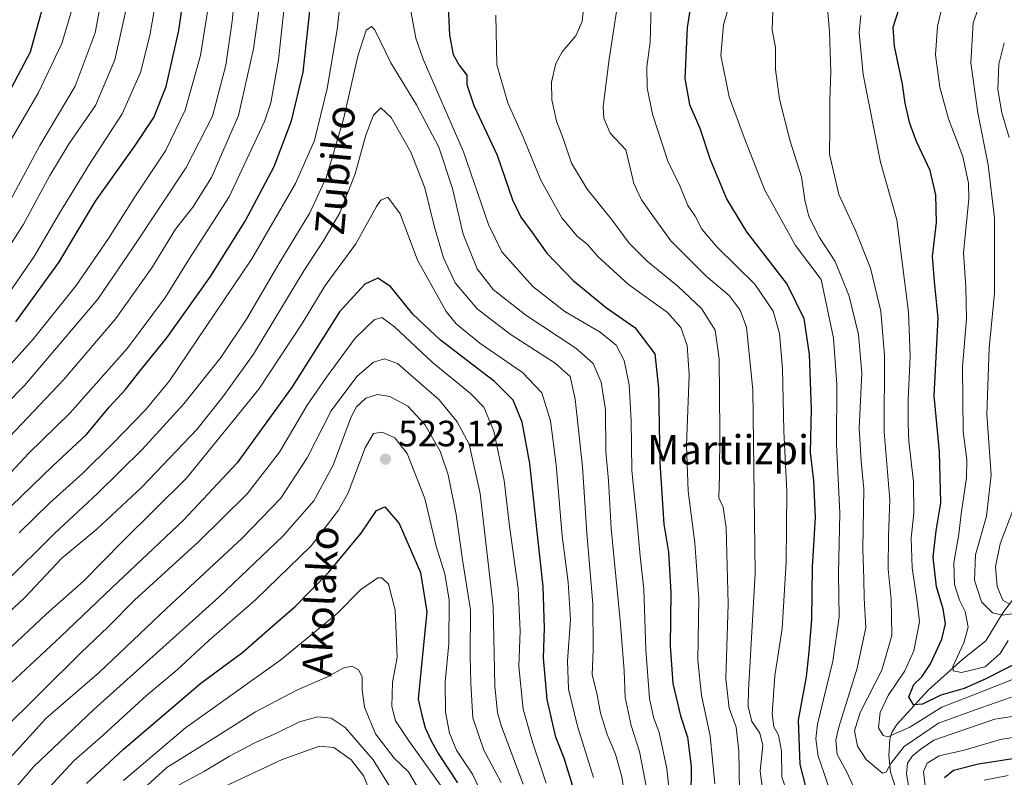
# Model space of a CAD drawing. Units: metres. Extents: x 589748 to 593197, y 4777605 to 4779964.
# Drawn here: x 591439 to 591708, y 4777918 to 4778126 of the extents above; entities that cross this region are included whole.
import ezdxf
from ezdxf.enums import TextEntityAlignment as Align

# ---------------------------------------------------------------- set-up
doc = ezdxf.new("R2010")
doc.units = ezdxf.units.M
doc.header["$MEASUREMENT"] = 0
for name, color, linetype, lineweight in [('Corriente natural lineal', 142, 'Continuous', 13), ('Curva de nivel maestra', 30, 'Continuous', 30), ('Curva de nivel normal', 30, 'Continuous', 0), ('Instalación de energía eléctrica Cxs', 135, 'Continuous', 0), ('Punto de cota en terreno', 7, 'Continuous', 0), ('Rótulo de punto de cota en terreno', 7, 'Continuous', 0), ('Texto cartográfico', 7, 'Continuous', 0)]:
    doc.layers.add(name, color=color, linetype=linetype, lineweight=lineweight)
doc.styles.add('Style-Arial', font='txt')

# ---------------------------------------------------------------- blocks, each defined once
blk = doc.blocks.new('5PATER')
at = {"layer": 'Instalación de energía eléctrica Cxs', "linetype": 'Continuous', "lineweight": 0}
h = blk.add_hatch(color=51, dxfattribs=at)
edge = h.paths.add_edge_path()
edge.add_ellipse((0, 0), major_axis=(-0.11, -0.111), ratio=0.999422, start_angle=0, end_angle=360)

msp = doc.modelspace()

# ---------------------------------------------------------------- linework, layer by layer
at = {"layer": 'Corriente natural lineal', "color": 142, "linetype": 'Continuous', "lineweight": 13}
msp.add_polyline3d([(591679.5046, 4777913.2256, 437.3141), (591677.3439, 4777919.8714, 434.2589), (591676.8954, 4777924.3691, 432.394), (591677.1706, 4777928.8973, 430.3675), (591677.6788, 4777930.6964, 429.7354), (591679.082, 4777932.9591, 428.9328), (591687.6667, 4777942.3195, 424.9541), (591697.0852, 4777950.8265, 421.4033), (591703.4114, 4777955.8417, 418.1588), (591708.0704, 4777963.4859, 413.2786), (591712.4478, 4777969.2274, 407.9294)], dxfattribs=at)
at = {"layer": 'Curva de nivel maestra', "color": 30, "linetype": 'Continuous', "lineweight": 30, "flags": 128}
for points, elevation in [([(591438.15, 4778270.1601), (591444.21, 4778250.5301), (591451.14, 4778218.7901), (591452.68, 4778205.6701), (591452.32, 4778200.3201), (591453.12, 4778195.4401), (591453.21, 4778186.2101), (591452.04, 4778165.8701), (591451.23, 4778156.2801), (591450.8, 4778149.6101), (591447.73, 4778137.7701), (591442, 4778116.9101), (591432.48, 4778099.1101)], 425), ([(591624.77, 4778143.2801), (591621.7, 4778123.6201), (591621.08, 4778109.7001), (591622.32, 4778102.5801), (591625.18, 4778096.0301), (591628.02, 4778087.4601), (591632.54, 4778076.5801), (591637.96, 4778067.7201), (591649.02, 4778053.3201), (591653.66, 4778044.0401), (591655.09, 4778034.1501), (591655.58, 4778019.1801), (591655.36, 4778007.3001), (591656.22, 4777999.6301), (591656.71, 4777989.6401), (591655.92, 4777975.9801), (591655.72, 4777961.6401), (591654.96, 4777952.8101), (591654.26, 4777945.9701), (591652.04, 4777934.1401), (591652.5, 4777921.9801), (591654.06, 4777915.9401)], 450), ([(591438.08, 4778043.0501), (591449.83, 4778059.2801), (591459.8, 4778076.0901), (591470.5, 4778091.0301), (591475.79, 4778099.0101), (591479.18, 4778107.4301), (591482.65, 4778122.7901), (591484.4, 4778135.0501)], 450), ([(591556.25, 4778131.2601), (591556.66, 4778121.5601), (591557.69, 4778116.2601), (591559.32, 4778113.3301), (591561.4, 4778110.5601), (591561.43, 4778107.9801), (591563.36, 4778102.2901), (591569.68, 4778088.6801), (591573.9, 4778076.4401), (591576.23, 4778071.6801), (591579.34, 4778067.5201), (591583.28, 4778061.8901), (591590.49, 4778054.4201), (591599.67, 4778046.9601), (591607.43, 4778041.5201), (591612.87, 4778034.3001), (591613.88, 4778024.9701), (591614.2, 4778004.4701), (591615.35, 4777987.7601), (591616.58, 4777980.0401), (591617.22, 4777968.9301), (591617.02, 4777954.4701), (591617.8, 4777944.1201), (591619.88, 4777935.3201), (591621.76, 4777929.4701), (591622.8, 4777921.4301), (591622.68, 4777912.8501)], 475), ([(591714.02, 4777950.7801), (591703.41, 4777945.4001), (591697.44, 4777942.8001), (591691.11, 4777940.9101), (591686.12, 4777938.5201), (591683.6, 4777938.3201), (591682.37, 4777940.4701), (591683.72, 4777943.8501), (591685.88, 4777945.9401), (591688.25, 4777949.5001), (591691.36, 4777956.2801), (591692.34, 4777960.4601), (591691.7, 4777964.6001), (591689.87, 4777970.5801), (591688.99, 4777978.7201), (591689.82, 4777985.8701), (591691.06, 4777993.5801), (591690.7, 4778007.5401), (591689.3, 4778022.8301), (591690.33, 4778044.0901), (591689.38, 4778054.1601), (591688.86, 4778061.0001), (591689.94, 4778070.2601), (591689.71, 4778077.8701), (591688.16, 4778084.5301), (591684.48, 4778092.3901), (591682.61, 4778097.3201), (591681.37, 4778102.8701), (591680.59, 4778108.1501), (591678.4, 4778118.4701), (591678.08, 4778123.7101), (591679.62, 4778128.5301)], 425), ([(591436.88, 4777992.7101), (591448.11, 4778003.6101), (591457.38, 4778012.2501), (591463.62, 4778019.7201), (591467.95, 4778024.5101), (591472.3, 4778030.0301), (591479.39, 4778038.6801), (591491.28, 4778055.4901), (591500.8, 4778070.6701), (591508.74, 4778085.5601), (591513.45, 4778098.0601), (591516.61, 4778111.3701), (591518.46, 4778128.1901)], 475), ([(591590.3, 4777916.3301), (591588.08, 4777923.7001), (591585.76, 4777929.4701), (591583.38, 4777939.7201), (591582.42, 4777951.1701), (591582.67, 4777959.3101), (591582.33, 4777970.6401), (591580.67, 4777985.6401), (591578.7, 4778004.3001), (591576.53, 4778015.6301), (591574.1, 4778021.6701), (591569.03, 4778026.7201), (591554.24, 4778038.0501), (591546.67, 4778045.2001), (591540.57, 4778052.7201), (591537.05, 4778055.0201), (591533.48, 4778053.4001), (591526.61, 4778045.7801), (591513.61, 4778025.2801), (591498.62, 4778004.5101), (591483.95, 4777988.8201), (591464.31, 4777970.3501), (591450.4, 4777956.9801), (591433.95, 4777941.7201)], 500), ([(591457.39, 4777916.8201), (591467.46, 4777926.2001), (591488.66, 4777944.1901), (591500.11, 4777952.7201), (591507.62, 4777959.2501), (591514.46, 4777965.2101), (591523.7, 4777974.6401), (591532.49, 4777985.3101), (591536.69, 4777991.4401), (591539.03, 4777992.5101), (591542.9, 4777987.9101), (591548.77, 4777974.5201), (591550.49, 4777963.7801), (591548.9, 4777948.3101), (591548.13, 4777939.8601), (591549.11, 4777935.4901), (591549.99, 4777932.0401), (591551.6, 4777928.6001), (591553.55, 4777924.9801), (591558.9, 4777916.9801)], 525), ([(591692.12, 4777918.4001), (591694.55, 4777920.4101), (591701.43, 4777922.2001), (591714.32, 4777924.1901)], 450)]:
    msp.add_lwpolyline(points, dxfattribs=dict(at, elevation=elevation))
at = {"layer": 'Curva de nivel normal', "color": 30, "linetype": 'Continuous', "lineweight": 0, "flags": 128}
for points, elevation in [([(591438.92, 4778297.23), (591442.69, 4778282.63), (591447.59, 4778267.67), (591450.38, 4778257.27), (591452.85, 4778245.15), (591455.74, 4778232.12), (591459.8, 4778208.65), (591460.67, 4778189.94), (591459.54, 4778170.44), (591458.14, 4778158.59), (591457.01, 4778147.93), (591453.92, 4778130.24), (591450.62, 4778119.28), (591444.18, 4778105.62), (591436.82, 4778092.96)], 430), ([(591435.69, 4778000.74), (591441.51, 4778007.05), (591452.78, 4778018.08), (591468.56, 4778035.86), (591478.95, 4778049.8), (591485.42, 4778060.16), (591496.42, 4778077.32), (591506.05, 4778097.91), (591507.79, 4778103), (591509.88, 4778114.78), (591517.29, 4778183.61)], 470), ([(591432.9, 4778008.18), (591451.2, 4778027.3), (591465.45, 4778043.97), (591475.27, 4778057.83), (591481.69, 4778068.4), (591486.43, 4778074.48), (591491.6, 4778082.62), (591498.96, 4778099.51), (591503.08, 4778117.74), (591508.51, 4778156.85)], 465), ([(591478.22, 4778141.83), (591474.72, 4778121.38), (591472.17, 4778111.3), (591467.1, 4778099.98), (591458.22, 4778086.26), (591449.99, 4778072.86), (591443.09, 4778060.93), (591433.48, 4778047.22)], 445), ([(591498.76, 4778140.62), (591497.26, 4778125.37), (591495.52, 4778113.31), (591491.89, 4778099.38), (591484.66, 4778085.31), (591470.25, 4778063.62), (591460.48, 4778049.3), (591440.39, 4778025.68), (591414.92, 4777999.81)], 460), ([(591463.24, 4778140.63), (591459.74, 4778122.17), (591454.31, 4778107.55), (591444.66, 4778091.29), (591432.1, 4778068.29)], 435), ([(591491.58, 4778134.95), (591488.54, 4778115.96), (591484.42, 4778101.01), (591479.04, 4778089.91), (591470.62, 4778077.3), (591463.44, 4778065.85), (591454.56, 4778053.05), (591442.83, 4778038.36), (591428.2, 4778022.11)], 455), ([(591469.48, 4778134.5), (591465.12, 4778114.8), (591459.82, 4778102.3), (591452.68, 4778091.84), (591447.39, 4778083.1), (591440.1, 4778069.62), (591429.9, 4778053.96)], 440), ([(591527.17, 4778133.85), (591525.95, 4778123.08), (591523.19, 4778106.94), (591519.75, 4778092.7), (591514.57, 4778080.89), (591502.58, 4778060.29), (591480.1, 4778026.96), (591473.62, 4778019.06), (591464.36, 4778009.63), (591456.34, 4778001.67), (591447.24, 4777993.44), (591438.98, 4777985.34)], 480), ([(591593.71, 4778132.22), (591592.96, 4778125.22), (591591.25, 4778121.3), (591587.54, 4778116.92), (591585.82, 4778113.8), (591584.62, 4778108.67), (591584.66, 4778103.81), (591585.97, 4778097.99), (591587.74, 4778093.29), (591590.1, 4778086.46), (591594.35, 4778079.37), (591601.2, 4778070.87), (591605.88, 4778064.62), (591610.8, 4778059.64), (591619.23, 4778052.77), (591625.59, 4778046.69), (591629.34, 4778040.8), (591630.43, 4778033.01), (591630.65, 4778013.06), (591630.54, 4778000.97), (591630.33, 4777994.97), (591631.53, 4777992.36), (591632.36, 4777986.76), (591632.91, 4777965.98), (591632.25, 4777945.4), (591633.21, 4777937.38), (591635.1, 4777932.21), (591635.86, 4777925.67), (591636.06, 4777914.77)], 465), ([(591660.85, 4777914.58), (591659.17, 4777919.56), (591657.55, 4777924.27), (591656.91, 4777929.01), (591657.34, 4777932.98), (591661.57, 4777950.28), (591663.28, 4777962.25), (591663.11, 4777974.14), (591663.5, 4777990.77), (591662.51, 4778009.63), (591662.64, 4778025.96), (591661.76, 4778038.63), (591658.32, 4778054.7), (591651.37, 4778063.93), (591642.87, 4778079.32), (591637.29, 4778093.51), (591633.16, 4778104.61), (591630.92, 4778115.92), (591631.61, 4778124.36), (591633.97, 4778132.62)], 445), ([(591710.46, 4777940.37), (591702.08, 4777937.46), (591690.44, 4777933.3), (591681.05, 4777926.92), (591677.46, 4777922.23), (591676.15, 4777919.84), (591675.14, 4777919.59), (591670.63, 4777923.32), (591668.3, 4777926.96), (591667.48, 4777931.2), (591669, 4777936.17), (591674.93, 4777947.78), (591677.73, 4777957.23), (591677.53, 4777967.25), (591676.72, 4777975.44), (591676.8, 4777984.55), (591677.11, 4777994.42), (591675.62, 4778012.97), (591675.64, 4778033.84), (591674.67, 4778046.01), (591671.9, 4778057.81), (591667.77, 4778068.1), (591663.2, 4778077.88), (591660.65, 4778088.93), (591660.69, 4778095.92), (591660.72, 4778103.78), (591660.96, 4778111.43), (591660.61, 4778122.52), (591659.85, 4778132.09)], 435), ([(591709.49, 4777955.88), (591707.36, 4777952.31), (591703.22, 4777948.73), (591696.77, 4777947.16), (591694.43, 4777947.64), (591694.37, 4777948.81), (591697.39, 4777955.3), (591698.53, 4777959.54), (591697.79, 4777963.82), (591696.18, 4777966.9), (591694.85, 4777971.2), (591694.64, 4777977.11), (591696.02, 4777985.04), (591696.68, 4777990.56), (591698.1, 4778000.45), (591698.22, 4778005.31), (591697.25, 4778013.05), (591697, 4778030.72), (591698.1, 4778044.03), (591697.94, 4778052.55), (591697.31, 4778061.94), (591698.76, 4778076.74), (591698.68, 4778081.04), (591697.15, 4778088.36), (591693.19, 4778098.6), (591690.8, 4778107.27), (591689.65, 4778116.09), (591690.2, 4778123.97), (591691.88, 4778131.24)], 420), ([(591617.06, 4777912.18), (591616.12, 4777920.86), (591614.07, 4777930.71), (591612.52, 4777934.97), (591611.44, 4777940.06), (591610.37, 4777953.31), (591609.87, 4777969.98), (591608.87, 4777978.98), (591607.97, 4777988.97), (591606.61, 4778002.41), (591606.42, 4778016.08), (591605.86, 4778025.89), (591604.49, 4778032.52), (591602.3, 4778036.67), (591597.89, 4778040.26), (591588.28, 4778045.87), (591579.47, 4778052.74), (591571, 4778062.24), (591567.34, 4778069.68), (591560.53, 4778089.63), (591549.52, 4778114.95), (591547.45, 4778120.65), (591545.98, 4778128.62)], 480), ([(591649.83, 4777911.95), (591647.56, 4777918.64), (591647.47, 4777925.64), (591646.66, 4777929.98), (591645.4, 4777932.31), (591644.92, 4777935.87), (591645.68, 4777946.22), (591647.65, 4777959.2), (591648.81, 4777977.31), (591648.95, 4777996.64), (591648.16, 4778013.31), (591647.78, 4778030.3), (591646.93, 4778039.9), (591645.19, 4778046.03), (591640.24, 4778053.37), (591629.88, 4778063.52), (591625.67, 4778068.43), (591623.86, 4778071.97), (591621.9, 4778074.96), (591619.83, 4778080.08), (591616.39, 4778087.05), (591612.2, 4778099.89), (591610.73, 4778107.09), (591610.67, 4778112.84), (591611.61, 4778119.62), (591611.88, 4778129.44)], 455), ([(591719.92, 4777964.54), (591707.92, 4777962.8), (591705.19, 4777963.45), (591702.26, 4777966.5), (591700.32, 4777972.4), (591700.54, 4777979.33), (591703.56, 4777989.89), (591704.84, 4778001.21), (591703.72, 4778017.75), (591704.28, 4778035.85), (591705.79, 4778050.96), (591705.76, 4778060.67), (591705.75, 4778071.46), (591704.03, 4778086), (591701.21, 4778100.29), (591699.32, 4778113.92), (591699.97, 4778124.86), (591701.98, 4778130.46)], 415), ([(591569.36, 4778126.96), (591569.65, 4778113.38), (591572.64, 4778103), (591576.8, 4778093.62), (591581.65, 4778081.88), (591587.43, 4778071.5), (591591.62, 4778066.52), (591594.42, 4778064.22), (591597.23, 4778060.92), (591605.64, 4778053.3), (591616.29, 4778045.62), (591619.98, 4778041.53), (591621.69, 4778036.6), (591622.22, 4778028.63), (591621.52, 4778009.25), (591621.95, 4777996.76), (591623.82, 4777982.59), (591624.88, 4777967.31), (591624.61, 4777950.52), (591625.58, 4777940.9), (591627.98, 4777929.8), (591629.25, 4777916.72)], 470), ([(591642.61, 4777912.89), (591641.63, 4777920.26), (591642.38, 4777927.22), (591641.6, 4777930.55), (591639.37, 4777933.76), (591638.4, 4777937.81), (591638.46, 4777942.32), (591640.27, 4777974.23), (591639.66, 4778024.52), (591637.97, 4778041.6), (591636.17, 4778046.3), (591633.18, 4778050.3), (591626.87, 4778055.61), (591617.24, 4778065.26), (591612.28, 4778072.12), (591609.21, 4778076.49), (591607.1, 4778080.91), (591606.22, 4778084.84), (591604.96, 4778090.18), (591600.6, 4778094.68), (591598.9, 4778098.8), (591598.76, 4778101.96), (591600.38, 4778114.96), (591602.39, 4778127.96)], 460), ([(591667.19, 4777915.98), (591665.22, 4777920.24), (591662.71, 4777924.71), (591662.4, 4777928.65), (591663.16, 4777932.15), (591668.2, 4777948.37), (591670.54, 4777959.42), (591670.12, 4777967.47), (591670, 4777972.64), (591669.78, 4777980.98), (591670.03, 4777997.3), (591669.26, 4778004.97), (591668.74, 4778014.04), (591669.47, 4778029.05), (591668.55, 4778039.62), (591665.99, 4778050.11), (591662.15, 4778059.58), (591657.91, 4778066.12), (591654.96, 4778071.89), (591653.9, 4778076.49), (591653.02, 4778082.72), (591649.86, 4778092.55), (591646.94, 4778104), (591645.91, 4778112.1), (591645.85, 4778118.25), (591644.99, 4778122.88), (591645.13, 4778128.09)], 440), ([(591710.73, 4777945.23), (591699.82, 4777940.94), (591691.4, 4777937.65), (591682.6, 4777932.22), (591676.58, 4777929.52), (591675.36, 4777929.9), (591674.06, 4777932.04), (591674.48, 4777936.21), (591676.66, 4777940.86), (591681.22, 4777947.57), (591683.73, 4777953.12), (591685.3, 4777961.02), (591684.66, 4777966.54), (591683.24, 4777975.79), (591683.01, 4777983.98), (591683.7, 4777990.64), (591683.62, 4777999.3), (591682.34, 4778010.37), (591682.2, 4778015.25), (591682.13, 4778021.7), (591682.72, 4778033.75), (591682.26, 4778045.76), (591680.54, 4778059.41), (591679.08, 4778070.96), (591674.58, 4778086.81), (591669.82, 4778110.74), (591668.79, 4778122.17), (591669.19, 4778126.89)], 430), ([(591610.73, 4777914.67), (591608.63, 4777925.5), (591606.34, 4777932.64), (591604.73, 4777940.31), (591604.48, 4777947.64), (591604.06, 4777952.3), (591603.4, 4777961.37), (591600.95, 4777986.55), (591600.22, 4777999.7), (591599.48, 4778007.63), (591599.38, 4778019.04), (591598.16, 4778026.58), (591595.99, 4778031.71), (591591.24, 4778035.85), (591577.6, 4778044.91), (591568.66, 4778051.92), (591564.23, 4778057.59), (591560.41, 4778067.1), (591557.55, 4778079.56), (591553.81, 4778090.86), (591547.67, 4778102.44), (591540.61, 4778113.96), (591536.27, 4778122.96), (591535.37, 4778123.88), (591533.93, 4778122.86), (591531.58, 4778115.75), (591527.72, 4778098.49), (591523.04, 4778082.72), (591518.48, 4778072.92), (591509.96, 4778059), (591501.12, 4778043.81), (591494.14, 4778033.3), (591484.02, 4778020.63), (591472.65, 4778008.17), (591460.38, 4777996.11), (591448.64, 4777985.14), (591434.88, 4777971.47)], 485), ([(591708.46, 4778119.42), (591706.92, 4778113.62), (591706.7, 4778106.62), (591707.74, 4778100.26), (591709.76, 4778093.53)], 410), ([(591605.44, 4777907.97), (591603.84, 4777918.56), (591602.1, 4777924.81), (591599.79, 4777930.17), (591598.01, 4777936.05), (591596.99, 4777941.48), (591595.75, 4777946.52), (591596.02, 4777953.31), (591595.92, 4777965.97), (591594.21, 4777985.28), (591593.03, 4778003.44), (591591.1, 4778021.89), (591589.74, 4778028.15), (591585.6, 4778031.78), (591573.28, 4778039.69), (591564.26, 4778046.63), (591558.26, 4778053.78), (591555.01, 4778060.58), (591552.57, 4778068.96), (591549.95, 4778079.74), (591546.12, 4778089.49), (591540.73, 4778098.95), (591537.94, 4778101.63), (591535.94, 4778099.6), (591533.81, 4778094.16), (591530.88, 4778083.6), (591526.72, 4778072.88), (591522.33, 4778065.44), (591516.81, 4778057), (591503.11, 4778034.21), (591494.71, 4778022.55), (591487.55, 4778013.65), (591472.48, 4777997.82), (591460.17, 4777986.39), (591450.62, 4777978.39), (591440.52, 4777967.68), (591421.16, 4777949.64)], 490), ([(591596.08, 4777918.46), (591591.74, 4777932.45), (591589.2, 4777942.58), (591589, 4777950.34), (591589.76, 4777961.68), (591589.15, 4777971.9), (591587.55, 4777984.54), (591585.9, 4778003.97), (591584.27, 4778015.97), (591581.9, 4778023.63), (591576.62, 4778029.22), (591565, 4778037.29), (591558.54, 4778042.58), (591555.74, 4778045.88), (591547.95, 4778059.96), (591543.17, 4778072.59), (591539.86, 4778077.16), (591537.9, 4778076.37), (591536.72, 4778074.63), (591531.1, 4778064.46), (591522.7, 4778053.01), (591516.39, 4778042.63), (591504.53, 4778024.64), (591484.7, 4778000.3), (591467.28, 4777983.04), (591456.56, 4777972.16), (591446.39, 4777963.12), (591427.39, 4777945.34)], 495), ([(591583.15, 4777916.87), (591579.48, 4777927.86), (591576.84, 4777937.08), (591575.63, 4777948.83), (591576.04, 4777958.52), (591575.45, 4777970.1), (591573.14, 4777987.16), (591571.64, 4777999.66), (591568.8, 4778013.16), (591566.09, 4778019.76), (591562.39, 4778023.51), (591551.97, 4778032.02), (591541.64, 4778041.71), (591538.18, 4778044.3), (591536.09, 4778043.66), (591530.91, 4778038.63), (591523.08, 4778027.97), (591517.77, 4778020.33), (591510.16, 4778007.42), (591501.3, 4777996.03), (591488.15, 4777982.98), (591470.54, 4777966.92), (591463.18, 4777959.51), (591455.95, 4777952.64), (591433.65, 4777930.68)], 505), ([(591576.88, 4777916.61), (591570.92, 4777932.4), (591569.79, 4777936.11), (591569.07, 4777943.53), (591568.61, 4777965.23), (591565.04, 4777996.1), (591562.04, 4778009.62), (591558.8, 4778015.77), (591553.88, 4778021.74), (591542.48, 4778031.67), (591538.88, 4778032.97), (591535.9, 4778032.09), (591531.31, 4778028.17), (591524.27, 4778018.7), (591517.71, 4778005.9), (591510.51, 4777994.82), (591500, 4777983.89), (591479.23, 4777964.64), (591460.98, 4777947.22), (591446.23, 4777934.52), (591435.49, 4777922.67)], 510), ([(591570.83, 4777917.09), (591566.11, 4777925.92), (591563.08, 4777934.77), (591562.56, 4777944.15), (591562.32, 4777951.77), (591562.4, 4777964.31), (591560.27, 4777977.98), (591558.5, 4777990.34), (591556.35, 4778001.24), (591554.1, 4778007.69), (591549.96, 4778015.03), (591545.25, 4778020.01), (591540.37, 4778022.7), (591537.01, 4778023.21), (591533.79, 4778022.18), (591531.21, 4778019.8), (591529.75, 4778017.14), (591524.89, 4778003.83), (591519.58, 4777994.09), (591511.13, 4777984.47), (591493.54, 4777967.77), (591459.37, 4777937.01), (591442.93, 4777921.31), (591435.95, 4777913.27)], 515), ([(591566.67, 4777911.71), (591562.96, 4777919.34), (591558.64, 4777925.89), (591556.68, 4777930.58), (591555.62, 4777936.34), (591555.46, 4777944.57), (591556.51, 4777954.98), (591556.57, 4777966.92), (591555.37, 4777974.1), (591553.02, 4777981.68), (591549.92, 4777994.77), (591545.14, 4778007.04), (591541.72, 4778011.37), (591538.27, 4778012.9), (591535.94, 4778012.54), (591533.62, 4778008.57), (591529.01, 4777996.3), (591526.33, 4777991.53), (591518.82, 4777981.79), (591503.74, 4777967.12), (591490.81, 4777955.92), (591482.15, 4777947.86), (591473.8, 4777940.82), (591461.92, 4777929.98), (591453.93, 4777922.98), (591442.81, 4777910.98)], 520), ([(591711.11, 4777992.23), (591707.34, 4777982.33), (591706.07, 4777976.08), (591706.49, 4777970.66), (591708.04, 4777966.93), (591709.94, 4777965.87)], 410), ([(591554.19, 4777916.31), (591545.56, 4777928.44), (591541.91, 4777933.95), (591540.93, 4777937.84), (591541.09, 4777944.45), (591542.38, 4777951.32), (591542.19, 4777955.74), (591541.84, 4777964.21), (591539.97, 4777971.34), (591538.21, 4777973.09), (591537.08, 4777973.03), (591532.47, 4777969.9), (591525.97, 4777963.31), (591510.59, 4777950.64), (591484.46, 4777931.98), (591467.5, 4777917.62)], 530), ([(591470.75, 4777913.35), (591479.38, 4777921.13), (591493.14, 4777929.75), (591503.62, 4777936.42), (591515.09, 4777942.37), (591523.27, 4777945.96), (591527.61, 4777948.32), (591529.94, 4777948.84), (591531.8, 4777947.92), (591532.82, 4777945.93), (591532.77, 4777942.31), (591533.43, 4777937.64), (591536.42, 4777930.4), (591541.57, 4777923.75), (591545.5, 4777919.99), (591548.17, 4777915.35)], 535), ([(591541.2, 4777914.58), (591535.84, 4777923.28), (591528.17, 4777932.09), (591524.32, 4777934.69), (591520.69, 4777935.03), (591515.66, 4777933.69), (591509.51, 4777930.61), (591503.57, 4777927.96), (591496.53, 4777924.25), (591489.68, 4777920.18), (591481.95, 4777915.93)], 540), ([(591712.4, 4777935.38), (591705.88, 4777934.37), (591698.66, 4777931.88), (591689.22, 4777928.6), (591685.68, 4777926.31), (591683.36, 4777924.31), (591681.95, 4777922.31), (591681.68, 4777919.44), (591682.73, 4777913.5)], 440), ([(591719.31, 4777930.7), (591707.44, 4777928.84), (591697.5, 4777925.94), (591690.62, 4777924.36), (591687.32, 4777922.36), (591686.37, 4777920.07), (591686.79, 4777916.03)], 445), ([(591534.37, 4777915.97), (591533.26, 4777918.79), (591529.76, 4777923.22), (591525.07, 4777926.63), (591521.1, 4777927.04), (591510.94, 4777923.35), (591494.62, 4777915.7)], 545), ([(591709.5, 4777918.94), (591702.94, 4777917.71)], 455)]:
    msp.add_lwpolyline(points, dxfattribs=dict(at, elevation=elevation))

# ---------------------------------------------------------------- block references
at = {"layer": 'Punto de cota en terreno', "color": 7, "linetype": 'Continuous', "lineweight": 0, "xscale": 10, "yscale": 10, "zscale": 10}
msp.add_blockref('5PATER', (591539.14, 4778005.51, 523.12), dxfattribs=at)

# ---------------------------------------------------------------- texts
at = {"layer": 'Rótulo de punto de cota en terreno', "color": 7, "linetype": 'Continuous', "lineweight": 0, "style": 'Style-Arial'}
msp.add_text('523,12', height=7, dxfattribs=at).set_placement((591542.6678, 4778009.0378))
at = {"layer": 'Texto cartográfico', "color": 7, "linetype": 'Continuous', "lineweight": 0, "style": 'Style-Arial'}
for s, rotation, p in [('Zubiko', 84.819058, (591525.3818, 4778084.6117)), ('Akolako', 87.151328, (591521.3803, 4777966.6518))]:
    msp.add_text(s, height=8, rotation=rotation, dxfattribs=at).set_placement(p, align=Align.MIDDLE_CENTER)
msp.add_text('Martiizpi', height=8, dxfattribs=at).set_placement((591632.8807, 4778008.0901), align=Align.MIDDLE_CENTER)

doc.saveas('drawing.dxf')
